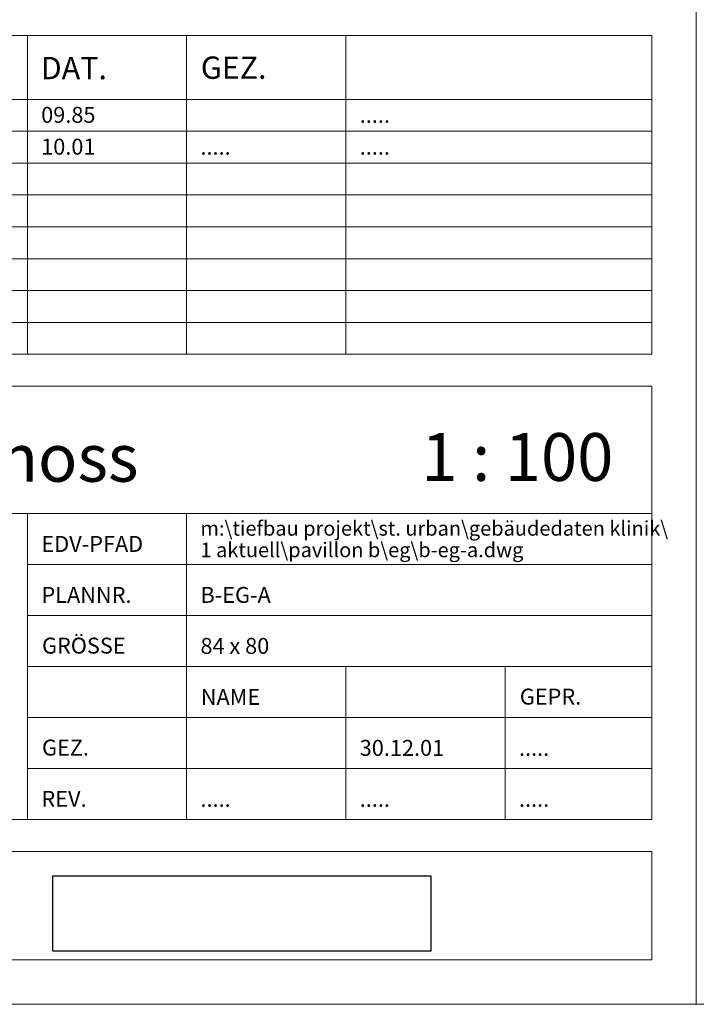
# Model space of a CAD drawing. Units: millimetres. Extents: x -7926 to 76074, y -2195 to 77810.
# Drawn here: x 2458 to 13079, y -2195 to 13255 of the extents above; entities that cross this region are included whole.
import ezdxf

# ---------------------------------------------------------------- set-up
doc = ezdxf.new("R2010")
doc.units = ezdxf.units.MM
doc.header["$LTSCALE"] = 2.5
for name, color, linetype, lineweight in [('A_A_PL_KOPF', 7, 'Continuous', 9), ('A_A_PL_KOPFTEXT', 7, 'Continuous', 9), ('A_A_PL_RAHMEN', 7, 'Continuous', 9), ('A_PL_GRUNDLAGEN', 7, 'Continuous', 18), ('A_PL_KOPFTEXT', 7, 'Continuous', 18), ('A_PL_RAHMEN', 7, 'Continuous', 18)]:
    doc.layers.add(name, color=color, linetype=linetype, lineweight=lineweight)
doc.styles.add('ARIAL', font='arial.ttf', dxfattribs={"height": 3.5})
picture_1 = doc.add_image_def('image1.jpg', size_in_pixel=(1772, 354))

msp = doc.modelspace()

# ---------------------------------------------------------------- linework, layer by layer
at = {"layer": 'A_A_PL_KOPF'}
for p, q in [((2578.932, 8005.128), (2578.932, 13005.128)), ((5078.932, 8005.128), (5078.932, 13005.128)), ((7578.932, 8005.128), (7578.932, 13005.128)), ((12378.932, 12005.128), (-6671.068, 12005.128)), ((12378.932, 11505.128), (-6671.068, 11505.128)), ((12378.932, 11005.128), (-6671.068, 11005.128)), ((12378.932, 10505.128), (-6671.068, 10505.128)), ((12378.932, 10005.128), (-6671.068, 10005.128)), ((12378.932, 9505.128), (-6671.068, 9505.128)), ((12378.932, 9005.128), (-6671.068, 9005.128)), ((12378.932, 8505.128), (-6671.068, 8505.128)), ((12378.932, 5505.128), (-7221.068, 5505.128)), ((2578.932, 705.128), (2578.932, 5505.128)), ((5078.932, 705.128), (5078.932, 5505.128)), ((12378.932, 4705.128), (2578.932, 4705.128)), ((12378.932, 3905.128), (2578.932, 3905.128)), ((12378.932, 3105.128), (2578.932, 3105.128)), ((7578.932, 705.128), (7578.932, 3105.128)), ((10078.932, 705.128), (10078.932, 3105.128)), ((12378.932, 2305.128), (2578.932, 2305.128)), ((12378.932, 1505.128), (2578.932, 1505.128))]:
    msp.add_line(p, q, dxfattribs=at)
for points in [[(12378.932, 8005.128), (12378.932, 13005.128), (-7221.068, 13005.128), (-7221.068, 8005.128), (12378.932, 8005.128)], [(12378.932, 8005.128), (12378.932, 13005.128), (-7221.068, 13005.128), (-7221.068, 8005.128), (12378.932, 8005.128)], [(12378.932, 8005.128), (12378.932, 13005.128), (-7221.068, 13005.128), (-7221.068, 8005.128), (12378.932, 8005.128)], [(12378.932, 8005.128), (12378.932, 13005.128), (-7221.068, 13005.128), (-7221.068, 8005.128), (12378.932, 8005.128)], [(12378.932, 8005.128), (12378.932, 13005.128), (-7221.068, 13005.128), (-7221.068, 8005.128), (12378.932, 8005.128)], [(12378.932, 8005.128), (12378.932, 13005.128), (-7221.068, 13005.128), (-7221.068, 8005.128), (12378.932, 8005.128)], [(12378.932, 8005.128), (12378.932, 13005.128), (-7221.068, 13005.128), (-7221.068, 8005.128), (12378.932, 8005.128)], [(12378.932, 8005.128), (12378.932, 13005.128), (-7221.068, 13005.128), (-7221.068, 8005.128), (12378.932, 8005.128)], [(12378.932, 705.128), (12378.932, 7505.128), (-7221.068, 7505.128), (-7221.068, 705.128), (12378.932, 705.128)], [(12378.932, 705.128), (12378.932, 7505.128), (-7221.068, 7505.128), (-7221.068, 705.128), (12378.932, 705.128)], [(12378.932, 705.128), (12378.932, 7505.128), (-7221.068, 7505.128), (-7221.068, 705.128), (12378.932, 705.128)], [(12378.932, 705.128), (12378.932, 7505.128), (-7221.068, 7505.128), (-7221.068, 705.128), (12378.932, 705.128)], [(12378.932, 705.128), (12378.932, 7505.128), (-7221.068, 7505.128), (-7221.068, 705.128), (12378.932, 705.128)], [(12378.932, 705.128), (12378.932, 7505.128), (-7221.068, 7505.128), (-7221.068, 705.128), (12378.932, 705.128)], [(12378.932, 705.128), (12378.932, 7505.128), (-7221.068, 7505.128), (-7221.068, 705.128), (12378.932, 705.128)], [(12378.932, 705.128), (12378.932, 7505.128), (-7221.068, 7505.128), (-7221.068, 705.128), (12378.932, 705.128)], [(12378.932, 205.128), (-7221.068, 205.128), (-7221.068, -1494.872), (12378.932, -1494.872), (12378.932, 205.128)], [(12378.932, 205.128), (-7221.068, 205.128), (-7221.068, -1494.872), (12378.932, -1494.872), (12378.932, 205.128)], [(12378.932, 205.128), (-7221.068, 205.128), (-7221.068, -1494.872), (12378.932, -1494.872), (12378.932, 205.128)], [(12378.932, 205.128), (-7221.068, 205.128), (-7221.068, -1494.872), (12378.932, -1494.872), (12378.932, 205.128)], [(12378.932, 205.128), (-7221.068, 205.128), (-7221.068, -1494.872), (12378.932, -1494.872), (12378.932, 205.128)], [(12378.932, 205.128), (-7221.068, 205.128), (-7221.068, -1494.872), (12378.932, -1494.872), (12378.932, 205.128)], [(12378.932, 205.128), (-7221.068, 205.128), (-7221.068, -1494.872), (12378.932, -1494.872), (12378.932, 205.128)], [(12378.932, 205.128), (-7221.068, 205.128), (-7221.068, -1494.872), (12378.932, -1494.872), (12378.932, 205.128)]]:
    msp.add_lwpolyline(points, dxfattribs=at)
at = {"layer": 'A_A_PL_RAHMEN'}
msp.add_line((-7921.068, -2194.872), (76068.932, -2194.872), dxfattribs=at)
msp.add_lwpolyline([(13078.932, 27505.128), (-7921.068, 27505.128), (-7921.068, -2194.872), (13078.932, -2194.872)], close=True, dxfattribs=at)
at = {"layer": 'A_PL_RAHMEN'}
msp.add_lwpolyline([(13078.932, 27505.128), (-7921.068, 27505.128), (-7921.068, -2194.872), (13078.932, -2194.872)], close=True, dxfattribs=at)

# ---------------------------------------------------------------- texts
at = {"layer": 'A_A_PL_KOPFTEXT', "style": 'ARIAL'}
for s, p in [('DAT.', (2789.631, 12321.332)), ('GEZ.', (5301.329, 12327.301))]:
    msp.add_text(s, height=350, dxfattribs=at).set_placement(p)
at = {"layer": 'A_PL_GRUNDLAGEN', "style": 'ARIAL'}
for s, p in [('09.85', (2795.634, 11637.256)), ('.....', (7795.634, 11637.256)), ('10.01', (2795.634, 11137.256)), ('.....', (5295.634, 11137.256)), ('.....', (7795.634, 11137.256))]:
    msp.add_text(s, height=250, dxfattribs=at).set_placement(p)
at = {"layer": 'A_PL_KOPFTEXT', "style": 'ARIAL'}
for s, height, p in [('Grundriss Erdgeschoss', 750, (-6501.9, 6005.128)), ('1 : 100', 750, (8762.924, 6017.918)), ('m:\\tiefbau projekt\\st. urban\\gebäudedaten klinik\\', 230, (5295.634, 5158.903)), ('EDV-PFAD', 250, (2799.726, 4904.035)), ('1 aktuell\\pavillon b\\eg\\b-eg-a.dwg', 230, (5295.634, 4820.9)), ('PLANNR.', 250, (2800.409, 4104.035)), ('B-EG-A', 250, (5295.634, 4104.035)), ('GRÖSSE', 250, (2808.765, 3308.298)), ('84 x 80', 250, (5295.634, 3304.035)), ('NAME', 250, (5300.75, 2504.035)), ('GEPR.', 250, (10308.765, 2508.298)), ('GEZ.', 250, (2808.765, 1708.298)), ('30.12.01', 250, (7795.634, 1704.035)), ('.....', 250, (10295.634, 1704.035)), ('REV.', 250, (2799.897, 904.035)), ('.....', 250, (5295.634, 904.035)), ('.....', 250, (7795.634, 904.035)), ('.....', 250, (10295.634, 904.035))]:
    msp.add_text(s, height=height, dxfattribs=at).set_placement(p)

# ---------------------------------------------------------------- referenced raster images: frames only (the image files are external)
image = msp.add_image(picture_1, insert=(2980.921, -1361.268), size_in_units=(5928.593, 1184.38))
image.dxf.flags = 7

doc.saveas('drawing.dxf')
